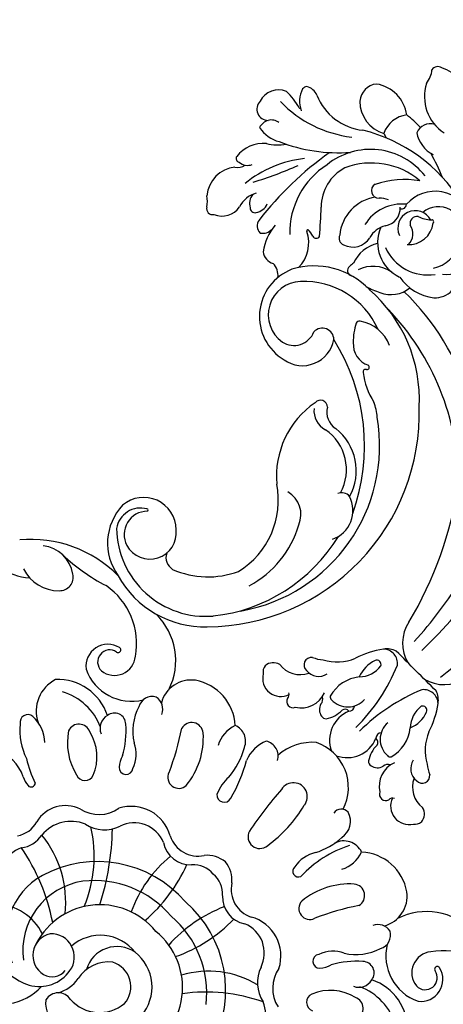
# Model space of a CAD drawing. Units: millimetres. Extents: x 5771 to 11117, y 3370 to 5890.
# Drawn here: x 8593 to 8731, y 4931 to 5251 of the extents above; entities that cross this region are included whole.
import ezdxf

# ---------------------------------------------------------------- set-up
doc = ezdxf.new("R2010")
doc.units = ezdxf.units.MM
doc.linetypes.add('DOT', pattern=[6.35, 0, -6.35])

# ---------------------------------------------------------------- blocks, each defined once
blk = doc.blocks.new('WC-99247')
at = {"color": 8}
for centre, radius, start, end in [((71594.61, 37462.56), 2.21, 99.8674, 192.4492), ((71599.4, 37455.21), 10.84, 80.6743, 118.4984), ((71586.09, 37456.78), 8.28, 6.4115, 39.8072), ((71606.75, 37464.16), 14.01, 207.4074, 281.7265), ((71589.91, 37436.67), 11.71, 52.7644, 125.8933), ((71607.77, 37445.97), 4.77, 117.5349, 201.5361), ((71587.74, 37442.39), 6.02, 141.2002, 221.0629), ((71604.05, 37440.46), 8.97, 141.842, 205.8358), ((71601.36, 37411.63), 34.65, 87.2738, 97.2345), ((71608.93, 37452.29), 9.81, 235.2598, 288.6727), ((71582.44, 37347.89), 99.19, 68.1056, 73.059), ((71617.26, 37388.23), 51.74, 76.7538, 121.1662), ((71629.44, 37426.47), 12.13, 64.6183, 184.2482), ((71590.84, 37445.98), 10.74, 224.6751, 298.6052), ((71612.4, 37414.06), 22.36, 83.0852, 173.8567), ((71597.64, 37439.95), 3.78, 243.8862, 272.2871), ((71633.81, 37426.84), 11.86, 310.4129, 51.6593), ((71579.12, 37446.68), 18.17, 246.8545, 308.7084), ((71616.86, 37410.14), 23.9, 94.3702, 156.1575), ((71631.62, 37410.25), 28.94, 124.9591, 153.9941), ((71630.83, 37426.68), 7.99, 106.347, 174.7123), ((71628.63, 37423.15), 11.19, 327.3193, 90.2412), ((71569.18, 37428.43), 1.91, 138.5202, 188.6696), ((71570.13, 37425.69), 4.66, 66.7568, 120.8064), ((71565.98, 37458.21), 37.98, 268.7643, 308.265), ((71575.7, 37430.95), 8.87, 198.4963, 245.0651), ((71624.79, 37422.13), 5.63, 72.4197, 249.6374), ((71618.72, 37437.19), 12.41, 289.0629, 309.1068), ((71627.12, 37427.35), 0.61, 7.2949, 159.9103), ((71621.39, 37422.55), 7.99, 310.9339, 37.5596), ((71566.85, 37417.73), 6.76, 113.3581, 197.8263), ((71564.5, 37400.49), 23.44, 74.3779, 90.7982), ((71570.88, 37423.28), 0.228, 253.1985, 24.8997), ((71552.71, 37459.22), 52.87, 293.7296, 319.1499), ((71607.92, 37422.35), 2.39, 165.6176, 317.191), ((71626.15, 37414.64), 14.03, 128.812, 193.1784), ((71612.84, 37419.18), 5.65, 323.318, 48.984), ((71616.06, 37424.51), 1.67, 301.0934, 39.5294), ((71624.2, 37423.61), 2.33, 127.7229, 238.0323), ((71696.59, 37401.71), 110.12, 170.5897, 186.9865), ((71608.39, 37415.49), 14.07, 162.1614, 225.5311), ((71619.45, 37411.99), 13.49, 143.1813, 220.0455), ((71617.43, 37412.25), 11.49, 117.1671, 132.4613), ((71622.24, 37416.97), 4.72, 358.0275, 81.1882), ((71640.04, 37416.01), 7.35, 311.3709, 52.1332), ((71615.69, 37410.85), 26.13, 167.6169, 226.1111), ((71564.03, 37415.64), 3.6, 179.7574, 315.4496), ((71570.15, 37411.04), 4.11, 97.9831, 201.3441), ((71624.3, 37411.74), 8.04, 149.5938, 195.6964), ((71628.09, 37418.77), 12.13, 200.6849, 290.6017), ((71627.73, 37424.84), 14.93, 249.0158, 324.2551), ((71568.51, 37420), 10.69, 258.1206, 300.803), ((71563.98, 37420.12), 14.73, 300.6599, 325.7527), ((71611.84, 37390.02), 36.23, 141.2039, 174.563), ((71629.27, 37403.98), 11.34, 147.7047, 200.2051), ((71635.29, 37422.59), 15.45, 259.088, 308.4654), ((71578.82, 37398.95), 11.23, 130.726, 186.2703), ((71460.55, 37458.05), 132.36, 331.8807, 338.5848), ((71610.36, 37408.09), 6.38, 286.728, 13.3111), ((71631.3, 37396.32), 10.56, 100.1484, 162.096), ((71627.88, 37408.04), 9.3, 292.0164, 355.157), ((71444.05, 37261.86), 210.91, 40.3183, 42.9056), ((71638.36, 37325.37), 79.71, 32.7973, 91.1947), ((71611.29, 37404.1), 2.3, 200.0462, 293.2792), ((71568.85, 37397.95), 1.21, 191.209, 304.2003), ((71569.26, 37401.03), 4.09, 273.803, 336.821), ((71567.15, 37398.73), 4.59, 303.3351, 346.946), ((71600.83, 37396.99), 0.341, 106.9179, 268.9782), ((71600.71, 37388.77), 8.55, 72.6808, 89.8921), ((71603.64, 37398.1), 1.24, 251.7772, 10.4606), ((71627.69, 37373.11), 24.52, 88.53, 152.0767), ((71620.2, 37398.17), 1.69, 173.9596, 300.4354), ((71637.6, 37398.1), 19.07, 174.098, 179.2509), ((71621.69, 37417.13), 20.19, 284.8564, 298.6656), ((71631.66, 37350.95), 46.79, 42.0531, 94.1031), ((71635.45, 37315.97), 81.47, 45.1078, 88.8633), ((71577.56, 37388.51), 10.15, 141.0187, 220.1637), ((71595.65, 37386.38), 11.5, 0.6539, 63.3021), ((71588.16, 37389.59), 8.76, 151.355, 198.0353), ((71584.58, 37393.18), 4.6, 185.2156, 242.1104), ((71580.92, 37392.18), 4.87, 324.8012, 20.2336), ((71630.07, 37366.02), 26.21, 69.1641, 137.4374), ((71583.57, 37390.18), 1.56, 222.9905, 328.68), ((71590.49, 37388.85), 3.25, 189.5105, 270.0406), ((71588.21, 37389.06), 4.14, 303.4473, 2.2491), ((71608.61, 37392.03), 16.51, 184.3138, 217.3363), ((71634.04, 37387.33), 1.13, 121.2604, 197.454), ((71640.58, 37378.26), 12.31, 65.6701, 125.4034), ((71572.91, 37385.71), 7.02, 293.6197, 9.5141), ((71620.88, 37377.92), 16.28, 155.8154, 284.2087), ((71650.38, 37395.93), 19.58, 207.1668, 225.769), ((71565.03, 37374.63), 8.75, 32.8082, 56.9569), ((71598.21, 37385.31), 4.27, 230.3774, 300.3334), ((71600.31, 37375.98), 5.64, 39.3478, 89.3763), ((71618.61, 37376.4), 10.74, 136.8344, 279.6632), ((71642.11, 37386.48), 7.07, 220.4082, 297.1392), ((71619.21, 37332.12), 68.88, 315.3753, 46.7538), ((71574.08, 37380.35), 1.96, 209.9072, 327.0399), ((71623.12, 37372.29), 10.3, 279.8081, 34.3111), ((71629, 37375.49), 3.7, 44.858, 182.2544), ((71617.51, 37315.51), 64.16, 25.1039, 77.2929), ((71645.39, 37379.37), 0.822, 310.5217, 93.9142), ((71646.25, 37378), 0.82, 113.6012, 237.9711), ((71618.94, 37372.59), 6.94, 282.2444, 23.4125), ((71660.12, 37395.67), 23.28, 232.0967, 257.1796), ((71649.59, 37359.51), 14.49, 48.1814, 68.2877), ((71593.85, 37300.64), 123.11, 14.1759, 36.3958), ((71627.92, 37326.09), 54.19, 324.8799, 54.6796), ((71015.13, 37414.35), 723.31, 352.93957, 356.36253), ((71670.15, 37354.19), 28.88, 169.5133, 229.8688), ((71644.01, 37359.63), 2.27, 45.541, 184.5198), ((71650.97, 37364.24), 6.15, 209.163, 282.8498), ((71648.26, 37362.48), 7.14, 220.1693, 286.3827), ((71653.2, 37340.45), 15.45, 15.7429, 100.8895), ((71654.39, 37341.03), 17.35, 16.2966, 96.7895), ((71511.79, 37330.28), 210.87, 359.1754, 7.4241), ((71575.02, 37320.64), 144, 2.747, 12.9827), ((71670.65, 37342.68), 3.24, 83.6767, 158.6006), ((71667.93, 37336.52), 9.88, 334.7721, 71.8631), ((71624.85, 37321.46), 54.22, 321.2775, 13.6454), ((71636.7, 37309.79), 26.8, 346.342, 56.3922), ((71658.02, 37324.71), 8.47, 21.7115, 104.689), ((71725.14, 37333.14), 12.15, 191.1217, 256.7236), ((71726.88, 37333.14), 12.15, 283.2764, 348.8783), ((71636.88, 37312.1), 33, 343.3547, 28.4816), ((71719.11, 37314.76), 6.92, 108.6112, 143.409), ((71718.38, 36641.55), 679.77, 89.3573, 90.12456), ((71733.63, 36641.55), 679.77, 89.87544, 90.6427), ((71732.9, 37314.76), 6.92, 36.591, 71.3888), ((71737.49, 37301.36), 29.66, 143.7909, 162.3943), ((71716.74, 37315.44), 4.69, 38.354, 132.6967), ((71663.12, 37294.49), 62.07, 0.14, 22.6101), ((71788.89, 37294.49), 62.07, 157.3899, 179.86), ((71735.27, 37315.44), 4.69, 47.3033, 141.646), ((71714.52, 37301.36), 29.66, 17.6057, 36.2091), ((71715.54, 37313.79), 1.4, 26.0228, 157.6698), ((71736.47, 37313.79), 1.4, 22.3302, 153.9772), ((71723.92, 37310.81), 10.28, 160.0216, 201.9), ((71707.82, 37313.23), 9.06, 316.3728, 7.4943), ((71744.19, 37313.23), 9.06, 172.5057, 223.6272), ((71728.1, 37310.81), 10.28, 338.1, 19.9784), ((71694.86, 37316.21), 15.51, 298.3849, 337.7308), ((71757.15, 37316.21), 15.51, 202.2692, 241.6151), ((71724, 37299.28), 12.32, 141.3589, 195.4112), ((71728.02, 37299.28), 12.32, 344.5888, 38.6411), ((71636.93, 37315.4), 28.44, 291.2495, 335.1866), ((71692.92, 37314.24), 14.93, 295.0379, 308.6028), ((71713.59, 37302.55), 7.13, 267.3752, 3.8344), ((71738.42, 37302.55), 7.13, 176.1656, 272.6248), ((71759.1, 37314.24), 14.93, 231.3972, 244.9621), ((71631.62, 37291.32), 10.47, 45.3057, 175.6582), ((71633.69, 37292.08), 8.53, 253.703, 51.6082), ((71700.71, 37298.79), 2.41, 127.4796, 272.786), ((71701.45, 37301.34), 5, 262.763, 348.1893), ((71718.58, 37298.03), 1.77, 315.2282, 42.1746), ((71733.43, 37298.03), 1.77, 137.8254, 224.7718), ((71750.56, 37301.34), 5, 191.8107, 277.237), ((71751.31, 37298.79), 2.41, 267.214, 52.5204), ((71631.47, 37290.03), 7.84, 119.7961, 215.7315), ((71633.55, 37291.08), 7.53, 135.1389, 252.628), ((71627.84, 37296.53), 0.396, 339.8487, 130.8756), ((71694.55, 37299.7), 8.15, 261.7574, 335.8824), ((71713.13, 37296.58), 1.16, 209.6542, 276.608), ((71719.61, 37295.18), 1.62, 81.9425, 170.2425), ((71729.14, 37292.89), 10.08, 157.2693, 245.3168), ((71722.88, 37292.89), 10.08, 294.6832, 22.7307), ((71732.41, 37295.18), 1.62, 9.7575, 98.0575), ((71738.88, 37296.58), 1.16, 263.392, 330.3458), ((71757.46, 37299.7), 8.15, 204.1176, 278.2426), ((71702.35, 37292.45), 8.26, 301.7883, 20.9541), ((71709.6, 37291.94), 2.21, 3.0053, 67.0717), ((71708.83, 37295.17), 9.19, 325.0652, 1.7747), ((71743.19, 37295.17), 9.19, 178.2253, 214.9348), ((71742.41, 37291.94), 2.21, 112.9283, 176.9947), ((71749.67, 37292.45), 8.26, 159.0459, 238.2117), ((71639.03, 37292.63), 17.85, 181.6559, 260.9618), ((71646.15, 37293.15), 4.39, 205.3805, 284.3402), ((71694.31, 37287.76), 3.98, 103.4766, 175.5105), ((71715.25, 37292.9), 3.54, 193.8039, 261.055), ((71715.16, 37290.89), 1.55, 252.6472, 320.8119), ((71736.86, 37290.89), 1.55, 219.1881, 287.3528), ((71736.77, 37292.9), 3.54, 278.945, 346.1961), ((71757.7, 37287.76), 3.98, 4.4895, 76.5234), ((71645.16, 37306.07), 28.76, 225.8031, 319.8899), ((71693.51, 37288.39), 3.18, 185.7393, 236.0944), ((71696.8, 37288.8), 5.91, 211.0224, 341.4665), ((71701.12, 37285.72), 1.76, 357.9021, 63.6768), ((71750.9, 37285.72), 1.76, 116.3232, 182.0979), ((71755.22, 37288.8), 5.91, 198.5335, 328.9776), ((71758.5, 37288.39), 3.18, 303.9056, 354.2607), ((71645.11, 37305.48), 31.75, 253.7582, 316.7612), ((71704.83, 37286.26), 2.04, 197.0774, 336.2409), ((71726.26, 37268.47), 15.31, 17.4861, 116.0892), ((71747.19, 37286.26), 2.04, 203.7591, 342.9226), ((71730.88, 37269.22), 17.27, 131.1173, 175.342), ((71635.99, 37235.49), 39.5, 89.6554, 140.3023), ((71653.97, 37254.03), 20.89, 18.2664, 90.6916), ((71742.58, 37270.55), 3.03, 87.732, 188.7063), ((71740.95, 37267.65), 6.19, 347.6781, 73.5605), ((71798.05, 37254.03), 20.89, 89.3084, 161.7336), ((71639.94, 37247.74), 22.64, 34.5414, 100.6987), ((71686.65, 37256), 15.6, 47.7167, 124.8428), ((71718.23, 37266.52), 11.4, 156.2722, 202.5121), ((71710.4, 37266.82), 5.01, 28.8594, 121.2541), ((71765.37, 37256), 15.6, 55.1572, 132.2833), ((71812.08, 37247.74), 22.64, 79.3013, 145.4586), ((71619.16, 37256.26), 10.86, 54.1381, 128.7139), ((71616.52, 37331.99), 64.91, 272.0948, 287.2203), ((71683.79, 37260.86), 9.99, 127.3435, 210.2216), ((71707.29, 37264.03), 10.74, 160.8701, 207.2427), ((71699.25, 37262.57), 5.41, 22.5787, 112.9319), ((71726.66, 37264.62), 4.49, 6.8283, 193.5973), ((71752.76, 37261.56), 6.35, 70.5642, 163.3439), ((71744.72, 37264.03), 10.74, 332.7573, 19.1299), ((71768.22, 37260.86), 9.99, 329.7784, 52.6565), ((71623.2, 37261.34), 4.39, 313.0659, 58.051), ((71684.75, 37253), 22.71, 3.2978, 30.8559), ((71688.36, 37254.42), 44.08, 350.9617, 14.0847), ((71724.6, 37267.29), 22.42, 332.4003, 357.5299), ((71783.52, 37249.37), 36.99, 152.9072, 181.9214), ((71653.36, 37256.26), 6.78, 276.4407, 39.5711), ((71667.08, 37238.37), 47.07, 14.272, 30.3609), ((71844.26, 37270.97), 122.19, 183.476, 191.4625), ((71798.65, 37256.26), 6.78, 140.4289, 263.5593), ((71617.15, 37266.9), 12.6, 251.2733, 315.9152), ((71654.61, 37252.01), 7.13, 103.8055, 232.0364), ((71653.16, 37258.11), 0.859, 280.5389, 107.0144), ((71689.16, 37255.7), 3.72, 50.7438, 195.1274), ((71675.52, 37240.39), 24.22, 5.5375, 48.6872), ((71776.49, 37240.39), 24.22, 131.3128, 174.4625), ((71762.85, 37255.7), 3.72, 344.8726, 129.2562), ((71798.85, 37258.11), 0.859, 72.9856, 259.4611), ((71797.4, 37252.01), 7.13, 307.9636, 76.1945), ((71602.88, 37270.67), 21.33, 281.4678, 309.9124), ((71654, 37253.42), 3.9, 100.0254, 271.7864), ((71674.85, 37252.05), 4.57, 119.3366, 208.7559), ((71673.52, 37251.38), 4.74, 24.2758, 101.071), ((71614.26, 37206.88), 85.88, 23.9449, 33.8651), ((71723.33, 37253.87), 15.92, 178.4269, 202.5819), ((71753.78, 37251.01), 11.02, 147.6662, 190.8837), ((71837.75, 37206.88), 85.88, 146.1349, 156.0551), ((71778.49, 37251.38), 4.74, 78.929, 155.7242), ((71777.16, 37252.05), 4.57, 331.2441, 60.6634), ((71798.02, 37253.42), 3.9, 268.2136, 79.9746), ((71656.95, 37260.42), 15.56, 244.3993, 329.0461), ((71795.06, 37260.42), 15.56, 210.9539, 295.6007), ((71687.42, 37255.17), 17.41, 197.7801, 237.3282), ((71710.48, 37249.2), 2.35, 218.1175, 19.0356), ((71744.81, 37248.77), 1.86, 175.0006, 339.9438), ((71764.6, 37255.17), 17.41, 302.6718, 342.2199), ((71728.13, 37247.78), 3.78, 196.7513, 355.752), ((71658.1, 37225.59), 16.91, 63.3589, 137.416), ((71669.31, 37240.27), 3.66, 45.8144, 173.1231), ((71653.96, 37221.74), 27.71, 28.3802, 49.7645), ((71696.1, 37242.86), 3.54, 198.553, 357.8685), ((71755.91, 37242.86), 3.54, 182.1315, 341.447), ((71798.05, 37221.74), 27.71, 130.2355, 151.6198), ((71782.7, 37240.27), 3.66, 6.8769, 134.1856), ((71793.91, 37225.59), 16.91, 42.584, 116.6411), ((71670.28, 37239.45), 4.76, 164.6505, 246.9955), ((71673.98, 37231.23), 10.13, 18.5492, 66.4944), ((71778.03, 37231.23), 10.13, 113.5056, 161.4508), ((71781.74, 37239.45), 4.76, 293.0045, 15.3495), ((71656.48, 37233.48), 11.4, 161.8068, 243.9283), ((71658.99, 37219.07), 19.04, 65.7229, 118.2423), ((71793.02, 37219.07), 19.04, 61.7577, 114.2771), ((71663.81, 37229.6), 3.73, 64.7758, 199.3861), ((71661.69, 37217.8), 15.63, 22.6524, 76.24), ((71685.61, 37236.75), 7.5, 194.2285, 223.851), ((71681.83, 37233.08), 2.23, 223.1815, 38.0477), ((71726.86, 37225), 9.24, 95.2776, 140.565), ((71725.16, 37225), 9.24, 39.435, 84.7224), ((71770.19, 37233.08), 2.23, 141.9523, 316.8185), ((71766.4, 37236.75), 7.5, 316.149, 345.7715), ((71790.33, 37217.8), 15.63, 103.76, 157.3476), ((71788.2, 37229.6), 3.73, 340.6139, 115.2242), ((71701.1, 37216.18), 13.06, 60.6292, 152.7916), ((71711.78, 37235.94), 9.42, 242.9794, 327.4487), ((71740.23, 37235.94), 9.42, 212.5513, 297.0206), ((71750.91, 37216.18), 13.06, 27.2084, 119.3708), ((71676.49, 37239.04), 19.39, 213.3724, 257.1218), ((71712.47, 37231.66), 8.69, 235.0464, 318.1712), ((71725.17, 37220.37), 8.31, 84.1966, 138.5329), ((71726.85, 37220.37), 8.31, 41.4671, 95.8034), ((71739.55, 37231.66), 8.69, 221.8288, 304.9536), ((71649.1, 37220.93), 2.52, 94.2023, 236.7946), ((71649.15, 37210.64), 12.81, 48.9789, 91.0457), ((71673.38, 37222.78), 2.92, 245.4755, 20.7881), ((71703.59, 37215.01), 10.3, 67.7194, 161.4166), ((71752.52, 37218.81), 40.53, 174.096, 205.5688), ((71669.15, 37206.42), 52.04, 355.6288, 20.7098), ((71778.71, 37204.83), 46.73, 156.1246, 183.0824), ((71691.43, 37222.51), 49.61, 334.6188, 0.6812), ((71748.43, 37215.01), 10.3, 18.5834, 112.2806), ((71778.63, 37222.78), 2.92, 159.2119, 294.5245), ((71678.44, 37224.11), 11.22, 282.5285, 349.94), ((71773.57, 37224.11), 11.22, 190.06, 257.4715), ((71663.34, 37231.42), 20.07, 218.8949, 251.6319), ((71682.99, 37222.09), 11.48, 282.4364, 340.7054), ((71769.02, 37222.09), 11.48, 199.2946, 257.5636), ((71684.3, 37202.91), 10.81, 108.5037, 193.9766), ((71723.19, 37178.66), 37.38, 85.6702, 163.4368), ((71633.52, 37158.48), 82.48, 26.8645, 44.1594), ((71728.83, 37178.66), 37.38, 16.5632, 94.3298), ((71768.58, 37184.03), 30.33, 103.6944, 151.8354), ((71674.51, 37239.8), 32.53, 237.4745, 252.3716), ((71690.24, 37199.54), 12.3, 112.8457, 185.1952), ((71665.7, 37176.28), 41.27, 22.0767, 58.4409), ((71789.81, 37161.71), 54.39, 115.3232, 143.2134), ((71761.78, 37199.54), 12.3, 354.8048, 67.1543), ((71654.77, 37196.34), 12.53, 63.0566, 121.572), ((71663.75, 37212.82), 6.25, 238.0906, 268.2559), ((71663.59, 37207.94), 1.37, 268.6746, 38.8354), ((71723.32, 37177.06), 32.48, 85.253, 141.5601), ((71728.69, 37177.06), 32.48, 38.4399, 94.747), ((71665.49, 37197.78), 8.7, 324.5219, 16.792), ((71723.52, 37179.45), 23.14, 83.8246, 201.3935), ((71728.5, 37179.45), 23.14, 338.6065, 96.1754), ((71669.35, 37196.5), 8.85, 320.3876, 12.5879), ((71674.62, 37164.52), 34.08, 38.5915, 84.3271), ((71716.04, 37183.73), 22.64, 143.3333, 232.7219), ((71689.14, 37185.52), 14.02, 157.6298, 225.5411), ((71664.52, 37127.7), 64.23, 56.0156, 79.5523), ((71724.27, 37178.88), 14.21, 82.9612, 175.8354), ((71727.75, 37182.93), 10.18, 99.8721, 208.9896), ((71727.75, 37178.88), 14.21, 4.1646, 97.0388), ((71708.54, 37183.01), 22.11, 163.4311, 248.2647), ((71730.34, 37176.51), 11.59, 128.1208, 192.5708), ((71727.04, 37178.3), 8.28, 3.7795, 117.6929), ((71707.93, 37172.74), 7.5, 9.1734, 137.2151), ((71722.76, 37180.03), 12.59, 266.5179, 354.5925), ((71695.16, 37160.2), 16.75, 70.9507, 134.2046), ((71708.5, 37174), 7.19, 147.7837, 283.9219), ((71703.31, 37171.88), 12.2, 299.5282, 9.6812), ((71708.77, 37172.32), 5.5, 285.4662, 5.6064), ((71707.01, 37172.02), 12.18, 331.2388, 9.2976), ((71721.03, 37162.92), 4.65, 77.9211, 193.8493), ((71698.37, 37185.22), 26.34, 234.0256, 294.5606), ((71695.01, 37163.09), 17.49, 283.4852, 2.493), ((71722.4, 37165.91), 7.17, 214.8644, 300.2068)]:
    blk.add_arc(centre, radius, start, end, dxfattribs=at)

msp = doc.modelspace()

# ---------------------------------------------------------------- linework, layer by layer
at = {"color": 7, "linetype": 'DOT', "ltscale": 10}
msp.add_circle((8390.95, 4706), 739.08, dxfattribs=at)

# ---------------------------------------------------------------- block references
at = {"color": 1, "xscale": 1.009692338124445, "yscale": 1.009692338124445, "zscale": 1.009692338124445, "rotation": 314.9999999999999}
msp.add_blockref('WC-99247', (-69132.92, 29602.9), dxfattribs=at)

doc.saveas('drawing.dxf')
